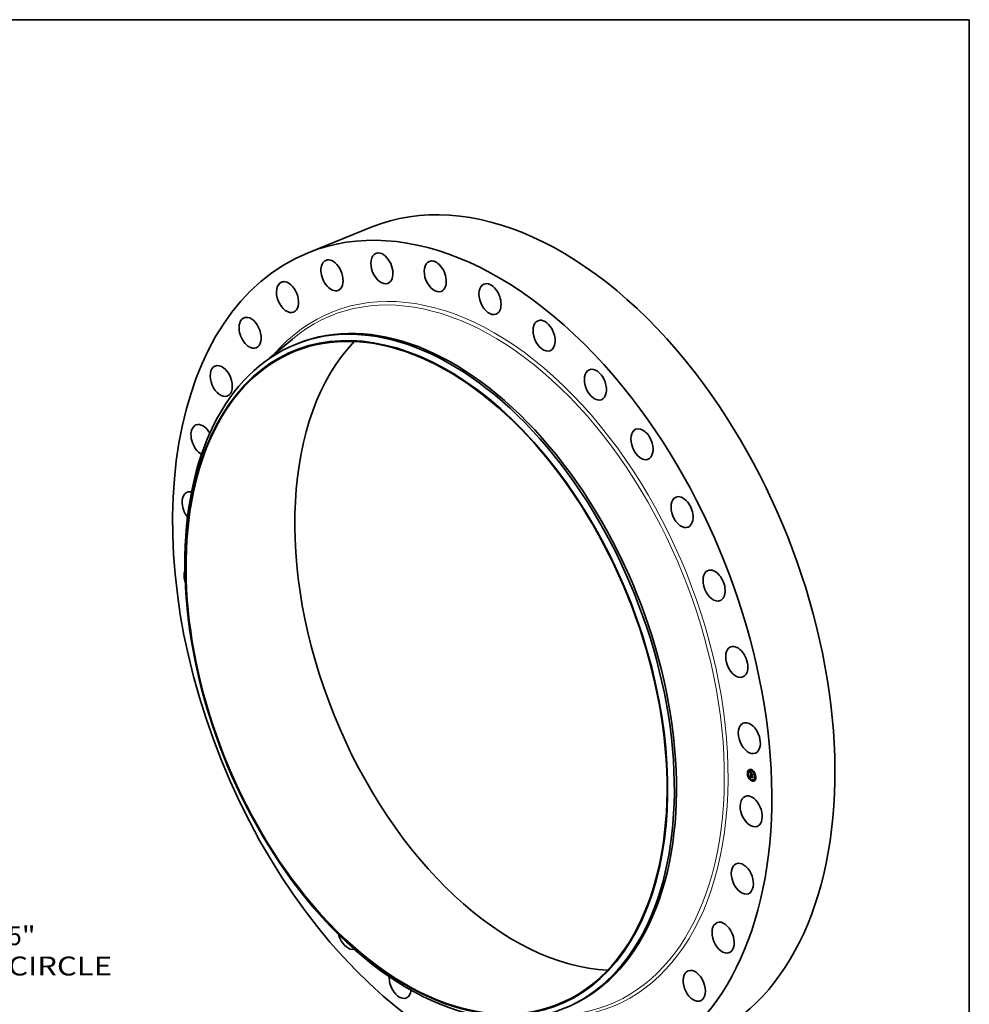
# Model space of a CAD drawing. Extents: x 0 to 10.8, y 0 to 8.2.
# Drawn here: x 5.8 to 10.8, y 3.1 to 8.2 of the extents above; entities that cross this region are included whole.
import ezdxf
from ezdxf.enums import TextEntityAlignment as Align

# ---------------------------------------------------------------- set-up
doc = ezdxf.new("R2010")
doc.units = 0
doc.header["$MEASUREMENT"] = 0
doc.layers.get('0').update_dxf_attribs({"lineweight": 13})
doc.layers.add('1', color=7, linetype='Continuous', lineweight=13)
doc.styles.get("Standard").update_dxf_attribs({"font": 'isocp.shx'})

# ---------------------------------------------------------------- blocks, each defined once
blk = doc.blocks.new('BLOCK10')
at = {"color": 7, "lineweight": 13, "ltscale": 0.03937}
for p, q in [((-18.899606, 23.313418), (18.899605, -23.313418)), ((20.860081, -25.731744), (24.317747, -29.996915)), ((24.317747, -29.996915), (26.96397, -29.996915))]:
    blk.add_line(p, q, dxfattribs=at)
for points in [[(-18.496552, 23.640166), (-20.860081, 25.731744), (-19.302658, 22.986674)], [(18.496552, -23.640166), (20.860081, -25.731744), (19.302658, -22.986674)]]:
    blk.add_lwpolyline(points, close=True, dxfattribs=at)
for start, end in [(126.910789, 168.52179), (191.478224, 311.150825)]:
    blk.add_arc((0, 0), 33.125, start, end, dxfattribs=at)
for points in [[(-18.496552, 23.640166), (-20.860081, 25.731744), (-18.496552, 23.640166), (-19.302658, 22.986674)], [(18.496552, -23.640166), (20.860081, -25.731744), (18.496552, -23.640166), (19.302658, -22.986674)]]:
    blk.add_solid(points, dxfattribs=at)
for s, p, p2 in [('%%c', (28.20925, -30.762959), (29.741338, -30.762959)), ('66.25', (31.297941, -30.762959), (36.279439, -30.762959)), ('"', (36.279439, -30.762959), (37.402971, -30.762959)), ('BOLT CIRCLE', (28.20925, -33.214299), (43.592121, -33.214299))]:
    blk.add_text(s, height=1.532088, dxfattribs=at).set_placement(p, p2, align=Align.FIT)

msp = doc.modelspace()

# ---------------------------------------------------------------- linework, layer by layer
at = {"color": 7, "lineweight": 35, "ltscale": 0.008851}
msp.add_line((7.311186, 7.038024), (7.639523, 7.170482), dxfattribs=at)
at = {"color": 7, "lineweight": 35, "ltscale": 0.003906}
msp.add_line((7.110094, 6.488702), (7.229848, 6.589041), dxfattribs=at)
at = {"color": 7, "lineweight": 35, "ltscale": 0.000299}
msp.add_line((7.245822, 6.561379), (7.256902, 6.565849), dxfattribs=at)
at = {"color": 7, "lineweight": 35, "ltscale": 1.9e-05}
for p, q in [((9.598057, 4.329956), (9.597353, 4.329672)), ((9.599513, 4.326345), (9.59881, 4.326061)), ((9.603323, 4.346101), (9.60262, 4.345818)), ((9.604278, 4.309042), (9.603574, 4.308758)), ((9.60478, 4.342491), (9.604076, 4.342207)), ((9.605734, 4.305431), (9.60503, 4.305147)), ((9.608926, 4.343479), (9.608223, 4.343196)), ((9.611619, 4.307072), (9.612323, 4.307356)), ((9.611938, 4.307162), (9.612642, 4.307446)), ((9.612252, 4.307242), (9.612955, 4.307526)), ((9.612282, 4.31302), (9.612985, 4.313304)), ((9.61229, 4.324854), (9.612994, 4.325138)), ((9.612559, 4.307313), (9.613263, 4.307597)), ((9.612755, 4.312684), (9.613459, 4.312968)), ((9.612765, 4.311919), (9.612755, 4.312684)), ((9.612861, 4.307374), (9.613564, 4.307658)), ((9.612886, 4.319149), (9.61359, 4.319432)), ((9.613001, 4.312721), (9.613704, 4.313005)), ((9.613028, 4.319197), (9.613732, 4.319481)), ((9.613156, 4.307426), (9.61386, 4.30771)), ((9.613184, 4.319234), (9.613887, 4.319518)), ((9.613446, 4.307468), (9.61415, 4.307752)), ((9.616191, 4.328772), (9.616895, 4.329056)), ((9.616241, 4.326838), (9.616945, 4.327122)), ((9.616249, 4.326518), (9.616953, 4.326802)), ((9.616269, 4.325736), (9.616973, 4.32602)), ((9.616991, 4.34802), (9.616288, 4.347736)), ((9.616335, 4.323174), (9.617039, 4.323458)), ((9.616379, 4.322782), (9.617083, 4.323066)), ((9.616445, 4.322408), (9.617149, 4.322692)), ((9.617141, 4.32284), (9.617844, 4.323124)), ((9.617591, 4.322653), (9.618295, 4.322937)), ((9.618448, 4.344409), (9.617744, 4.344126)), ((9.61785, 4.322546), (9.618554, 4.322829)), ((9.621906, 4.323396), (9.62261, 4.32368)), ((9.621954, 4.324466), (9.622658, 4.32475)), ((9.621972, 4.320834), (9.622676, 4.321118)), ((9.622539, 4.308762), (9.623242, 4.309045)), ((9.62255, 4.311279), (9.623254, 4.311563)), ((9.622552, 4.312292), (9.623256, 4.312576)), ((9.631055, 4.334588), (9.630351, 4.334305)), ((9.632511, 4.330978), (9.631808, 4.330694)), ((9.637275, 4.313674), (9.636572, 4.31339)), ((9.638732, 4.310063), (9.638028, 4.30978)), ((9.618341, 4.29561), (9.617637, 4.295326)), ((9.619797, 4.291999), (9.619094, 4.291715)), ((9.627862, 4.29654), (9.627159, 4.296256)), ((9.632009, 4.297529), (9.631306, 4.297245)), ((9.633466, 4.293918), (9.632762, 4.293634))]:
    msp.add_line(p, q, dxfattribs=at)
at = {"color": 7, "lineweight": 35, "ltscale": 7e-06}
for p, q in [((9.610756, 4.336935), (9.610913, 4.336717)), ((9.611586, 4.322751), (9.611711, 4.323015)), ((9.611586, 4.322751), (9.611832, 4.32285)), ((9.611782, 4.331678), (9.611755, 4.331403)), ((9.611757, 4.322504), (9.612017, 4.322609)), ((9.611761, 4.336572), (9.612004, 4.33667)), ((9.611926, 4.335399), (9.612119, 4.335179)), ((9.611954, 4.322246), (9.612224, 4.322355)), ((9.612062, 4.336147), (9.612316, 4.336249)), ((9.612084, 4.317189), (9.612087, 4.316916)), ((9.612174, 4.321976), (9.612452, 4.322088)), ((9.612196, 4.330739), (9.612454, 4.330843)), ((9.612199, 4.33024), (9.612449, 4.330341)), ((9.612209, 4.329885), (9.612453, 4.329983)), ((9.612214, 4.33119), (9.612474, 4.331295)), ((9.612236, 4.329196), (9.612477, 4.329294)), ((9.612252, 4.328863), (9.612497, 4.328962)), ((9.612254, 4.331594), (9.612513, 4.331698)), ((9.612292, 4.311169), (9.612325, 4.310874)), ((9.612316, 4.331949), (9.612579, 4.332056)), ((9.612325, 4.310874), (9.612367, 4.310593)), ((9.612364, 4.335749), (9.612626, 4.335855)), ((9.612367, 4.310593), (9.612419, 4.310327)), ((9.612398, 4.332258), (9.612502, 4.332518)), ((9.61245, 4.330609), (9.612449, 4.330345)), ((9.612449, 4.330345), (9.612451, 4.330064)), ((9.612451, 4.330064), (9.612458, 4.329765)), ((9.612478, 4.329278), (9.612494, 4.329)), ((9.612625, 4.332232), (9.612557, 4.331973)), ((9.612617, 4.317184), (9.612878, 4.31729)), ((9.612618, 4.316959), (9.612874, 4.317062)), ((9.612619, 4.317393), (9.612891, 4.317503)), ((9.612623, 4.316719), (9.612877, 4.316821)), ((9.612666, 4.335378), (9.612932, 4.335486)), ((9.612765, 4.311919), (9.613011, 4.312019)), ((9.612777, 4.311634), (9.612765, 4.311919)), ((9.612797, 4.311361), (9.612777, 4.311634)), ((9.612826, 4.311101), (9.612797, 4.311361)), ((9.612969, 4.335034), (9.613237, 4.335142)), ((9.613446, 4.307468), (9.613156, 4.307426)), ((9.613271, 4.334717), (9.61354, 4.334826)), ((9.613294, 4.334006), (9.613491, 4.333822)), ((9.61373, 4.307501), (9.613446, 4.307468)), ((9.613491, 4.333822), (9.613685, 4.33364)), ((9.613574, 4.334428), (9.613843, 4.334536)), ((9.613595, 4.30917), (9.613841, 4.30927)), ((9.614008, 4.307524), (9.61373, 4.307501)), ((9.613733, 4.309022), (9.613986, 4.309124)), ((9.61415, 4.307752), (9.61386, 4.30771)), ((9.613877, 4.334165), (9.614146, 4.334273)), ((9.613885, 4.308877), (9.614151, 4.308985)), ((9.614281, 4.307538), (9.614008, 4.307524)), ((9.61431, 4.307815), (9.614543, 4.307696)), ((9.617527, 4.320804), (9.617641, 4.320569)), ((9.617535, 4.328532), (9.617788, 4.328634)), ((9.617603, 4.322409), (9.617852, 4.32251)), ((9.617628, 4.32217), (9.617869, 4.322268)), ((9.617641, 4.320569), (9.61777, 4.320334)), ((9.61777, 4.320334), (9.617913, 4.320099)), ((9.623746, 4.325243), (9.623999, 4.325346)), ((9.624061, 4.312984), (9.624315, 4.313086))]:
    msp.add_line(p, q, dxfattribs=at)
at = {"color": 7, "lineweight": 35, "ltscale": 0.000333}
msp.add_line((9.611098, 4.323638), (9.610756, 4.336935), dxfattribs=at)
at = {"color": 7, "lineweight": 35, "ltscale": 6e-06}
for p, q in [((9.610913, 4.336717), (9.611064, 4.336511)), ((9.611064, 4.336511), (9.611208, 4.336316)), ((9.611158, 4.337503), (9.611315, 4.337666)), ((9.611158, 4.337503), (9.611368, 4.337588)), ((9.611208, 4.336316), (9.611345, 4.336134)), ((9.611459, 4.337024), (9.611688, 4.337116)), ((9.611818, 4.331928), (9.611782, 4.331678)), ((9.611861, 4.332152), (9.611818, 4.331928)), ((9.61209, 4.317443), (9.612084, 4.317189)), ((9.612087, 4.316916), (9.612094, 4.316685)), ((9.612105, 4.31768), (9.61209, 4.317443)), ((9.612094, 4.316685), (9.612105, 4.316452)), ((9.612128, 4.317899), (9.612105, 4.31768)), ((9.612105, 4.316452), (9.612118, 4.316218)), ((9.612118, 4.316218), (9.612135, 4.315983)), ((9.612135, 4.315983), (9.612155, 4.315747)), ((9.612221, 4.329537), (9.612462, 4.329634)), ((9.612253, 4.312279), (9.612252, 4.312039)), ((9.612252, 4.312039), (9.612256, 4.311801)), ((9.612258, 4.312523), (9.612253, 4.312279)), ((9.612268, 4.31277), (9.612258, 4.312523)), ((9.612282, 4.31302), (9.612268, 4.31277)), ((9.612419, 4.310327), (9.61248, 4.310075)), ((9.612455, 4.330856), (9.61245, 4.330609)), ((9.612463, 4.331086), (9.612455, 4.330856)), ((9.612458, 4.329765), (9.612465, 4.329533)), ((9.612465, 4.329533), (9.612478, 4.329278)), ((9.61248, 4.310075), (9.612551, 4.309837)), ((9.612502, 4.332518), (9.612627, 4.332731)), ((9.612551, 4.309837), (9.612631, 4.309614)), ((9.612618, 4.316959), (9.612617, 4.317184)), ((9.612623, 4.316719), (9.612618, 4.316959)), ((9.612716, 4.332473), (9.612625, 4.332232)), ((9.612627, 4.332731), (9.612774, 4.332897)), ((9.612631, 4.309614), (9.612721, 4.309404)), ((9.61266, 4.318073), (9.612701, 4.318319)), ((9.61283, 4.332695), (9.612716, 4.332473)), ((9.612771, 4.334508), (9.612934, 4.334349)), ((9.612777, 4.311634), (9.613018, 4.311731)), ((9.612797, 4.311361), (9.613033, 4.311456)), ((9.612826, 4.311101), (9.613056, 4.311194)), ((9.612863, 4.310854), (9.612826, 4.311101)), ((9.612969, 4.332899), (9.61283, 4.332695)), ((9.612863, 4.310854), (9.613088, 4.310945)), ((9.612908, 4.31062), (9.612863, 4.310854)), ((9.612881, 4.317374), (9.612873, 4.317126)), ((9.612873, 4.317126), (9.612875, 4.316867)), ((9.612899, 4.317611), (9.612881, 4.317374)), ((9.612926, 4.317838), (9.612899, 4.317611)), ((9.612908, 4.31062), (9.613129, 4.310709)), ((9.612962, 4.310398), (9.612908, 4.31062)), ((9.612934, 4.334349), (9.613109, 4.334181)), ((9.612962, 4.310398), (9.613179, 4.310486)), ((9.613131, 4.333085), (9.612969, 4.332899)), ((9.613209, 4.333504), (9.612999, 4.333425)), ((9.613015, 4.311816), (9.613025, 4.311558)), ((9.613024, 4.31019), (9.613239, 4.310277)), ((9.613025, 4.311558), (9.613043, 4.311312)), ((9.613043, 4.311312), (9.613068, 4.311078)), ((9.613062, 4.318883), (9.613273, 4.318968)), ((9.613068, 4.311078), (9.613101, 4.310857)), ((9.613094, 4.309994), (9.613314, 4.310083)), ((9.613109, 4.334181), (9.613294, 4.334006)), ((9.613173, 4.309812), (9.61339, 4.309899)), ((9.613195, 4.308679), (9.613347, 4.308517)), ((9.613438, 4.333576), (9.613209, 4.333504)), ((9.613347, 4.308517), (9.613513, 4.308362)), ((9.613358, 4.30948), (9.613587, 4.309572)), ((9.613385, 4.319999), (9.61355, 4.31985)), ((9.613438, 4.333576), (9.613659, 4.333665)), ((9.613685, 4.33364), (9.613438, 4.333576)), ((9.61347, 4.309323), (9.613705, 4.309418)), ((9.613513, 4.308362), (9.613692, 4.308214)), ((9.61355, 4.31985), (9.613721, 4.3197)), ((9.613692, 4.308214), (9.613884, 4.308073)), ((9.613721, 4.3197), (9.613898, 4.319548)), ((9.613884, 4.308073), (9.61409, 4.30794)), ((9.613898, 4.319548), (9.614081, 4.319396)), ((9.614228, 4.308601), (9.614049, 4.308737)), ((9.61409, 4.30794), (9.61431, 4.307815)), ((9.614381, 4.307779), (9.61415, 4.307752)), ((9.614308, 4.334142), (9.614181, 4.333929)), ((9.614419, 4.308469), (9.614228, 4.308601)), ((9.614624, 4.308342), (9.614419, 4.308469)), ((9.614624, 4.308342), (9.614837, 4.308427)), ((9.614843, 4.308218), (9.614624, 4.308342)), ((9.617131, 4.322464), (9.617145, 4.322225)), ((9.617145, 4.322225), (9.617172, 4.321988)), ((9.617172, 4.321988), (9.617215, 4.32175)), ((9.617215, 4.32175), (9.617271, 4.321513)), ((9.617271, 4.321513), (9.617342, 4.321277)), ((9.617342, 4.321277), (9.617427, 4.32104)), ((9.617427, 4.32104), (9.617527, 4.320804)), ((9.617521, 4.320301), (9.61774, 4.320389)), ((9.617603, 4.322409), (9.617591, 4.322653)), ((9.617628, 4.32217), (9.617603, 4.322409)), ((9.617664, 4.321936), (9.617628, 4.32217)), ((9.617664, 4.321936), (9.617902, 4.322032)), ((9.617713, 4.321706), (9.617664, 4.321936)), ((9.617713, 4.321706), (9.617949, 4.321801)), ((9.617773, 4.321481), (9.617713, 4.321706)), ((9.617773, 4.321481), (9.618009, 4.321576)), ((9.617845, 4.321261), (9.617773, 4.321481)), ((9.617845, 4.321261), (9.618082, 4.321356)), ((9.61793, 4.321045), (9.617845, 4.321261)), ((9.61793, 4.321045), (9.618168, 4.321141)), ((9.618026, 4.320834), (9.61793, 4.321045)), ((9.618026, 4.320834), (9.618265, 4.32093)), ((9.618135, 4.320627), (9.618026, 4.320834)), ((9.618135, 4.320627), (9.618373, 4.320723)), ((9.618256, 4.320425), (9.618135, 4.320627)), ((9.618451, 4.320585), (9.618256, 4.320425)), ((9.618341, 4.32078), (9.618451, 4.320585))]:
    msp.add_line(p, q, dxfattribs=at)
at = {"color": 7, "lineweight": 35, "ltscale": 4.3e-05}
msp.add_line((9.61229, 4.324854), (9.611098, 4.323638), dxfattribs=at)
at = {"color": 7, "lineweight": 35, "ltscale": 0.000385}
msp.add_line((9.611619, 4.307072), (9.611128, 4.322459), dxfattribs=at)
at = {"color": 7, "lineweight": 35, "ltscale": 5e-06}
for p, q in [((9.611128, 4.322459), (9.611267, 4.322306)), ((9.611345, 4.336134), (9.611475, 4.335963)), ((9.611475, 4.335963), (9.611598, 4.335804)), ((9.611598, 4.335804), (9.611715, 4.335657)), ((9.611913, 4.33235), (9.611861, 4.332152)), ((9.611973, 4.332523), (9.611913, 4.33235)), ((9.612161, 4.3181), (9.612128, 4.317899)), ((9.612202, 4.318283), (9.612161, 4.3181)), ((9.612346, 4.334935), (9.612477, 4.334801)), ((9.612474, 4.331298), (9.612463, 4.331086)), ((9.61249, 4.331493), (9.612474, 4.331298)), ((9.612477, 4.334801), (9.612618, 4.334658)), ((9.612633, 4.333245), (9.612478, 4.333144)), ((9.612525, 4.320865), (9.612654, 4.320724)), ((9.612617, 4.317184), (9.612619, 4.317393)), ((9.612618, 4.334658), (9.612771, 4.334508)), ((9.612619, 4.317393), (9.612624, 4.317587)), ((9.612807, 4.333339), (9.612633, 4.333245)), ((9.612654, 4.320724), (9.612788, 4.320581)), ((9.612701, 4.318319), (9.612756, 4.318506)), ((9.612721, 4.309404), (9.612821, 4.30921)), ((9.612774, 4.332897), (9.612942, 4.333015)), ((9.612788, 4.320581), (9.612928, 4.320438)), ((9.612999, 4.333425), (9.612807, 4.333339)), ((9.612821, 4.30921), (9.612932, 4.309025)), ((9.612875, 4.316867), (9.612882, 4.316687)), ((9.612882, 4.316687), (9.612895, 4.3165)), ((9.612895, 4.3165), (9.612912, 4.316307)), ((9.612963, 4.318054), (9.612926, 4.317838)), ((9.612928, 4.320438), (9.613074, 4.320293)), ((9.612932, 4.309025), (9.613057, 4.308848)), ((9.612942, 4.333015), (9.613131, 4.333085)), ((9.613024, 4.31019), (9.612962, 4.310398)), ((9.61301, 4.318259), (9.612963, 4.318054)), ((9.613067, 4.318454), (9.61301, 4.318259)), ((9.613094, 4.309994), (9.613024, 4.31019)), ((9.613057, 4.308848), (9.613195, 4.308679)), ((9.613133, 4.318638), (9.613067, 4.318454)), ((9.613074, 4.320293), (9.613227, 4.320146)), ((9.613173, 4.309812), (9.613094, 4.309994)), ((9.613101, 4.310857), (9.613141, 4.310647)), ((9.613209, 4.318811), (9.613133, 4.318638)), ((9.613141, 4.310647), (9.613188, 4.310449)), ((9.613188, 4.310449), (9.613243, 4.310263)), ((9.613295, 4.318974), (9.613209, 4.318811)), ((9.613227, 4.320146), (9.613385, 4.319999)), ((9.613536, 4.319272), (9.613353, 4.319259)), ((9.61347, 4.309323), (9.613358, 4.30948)), ((9.613595, 4.30917), (9.61347, 4.309323)), ((9.613732, 4.319274), (9.613536, 4.319272)), ((9.613733, 4.309022), (9.613595, 4.30917)), ((9.613942, 4.319263), (9.613732, 4.319274)), ((9.613885, 4.308877), (9.613733, 4.309022)), ((9.614049, 4.308737), (9.613885, 4.308877)), ((9.614081, 4.319396), (9.613942, 4.319263)), ((9.613998, 4.309112), (9.614142, 4.308991)), ((9.614142, 4.308991), (9.614298, 4.308875)), ((9.614298, 4.308875), (9.614465, 4.308763)), ((9.614465, 4.308763), (9.614644, 4.308655)), ((9.614644, 4.308655), (9.614834, 4.308551)), ((9.617133, 4.322654), (9.617131, 4.322464)), ((9.617141, 4.32284), (9.617133, 4.322654)), ((9.61785, 4.322546), (9.617861, 4.322348)), ((9.617861, 4.322348), (9.617882, 4.322151)), ((9.617882, 4.322151), (9.617915, 4.321955)), ((9.617915, 4.321955), (9.617958, 4.321758)), ((9.617958, 4.321758), (9.618013, 4.321562)), ((9.618013, 4.321562), (9.618078, 4.321366)), ((9.618078, 4.321366), (9.618155, 4.321171)), ((9.618155, 4.321171), (9.618242, 4.320975)), ((9.618242, 4.320975), (9.618341, 4.32078)), ((9.618305, 4.322729), (9.618295, 4.322937))]:
    msp.add_line(p, q, dxfattribs=at)
at = {"color": 7, "lineweight": 35, "ltscale": 1.4e-05}
for p, q in [((9.611459, 4.337024), (9.611158, 4.337503)), ((9.611761, 4.336572), (9.611459, 4.337024)), ((9.611642, 4.337181), (9.611962, 4.336726))]:
    msp.add_line(p, q, dxfattribs=at)
at = {"color": 7, "lineweight": 35, "ltscale": 4.8e-05}
for p, q in [((9.611267, 4.322306), (9.612525, 4.320865)), ((9.616241, 4.326838), (9.616191, 4.328772)), ((9.616945, 4.327122), (9.616895, 4.329056))]:
    msp.add_line(p, q, dxfattribs=at)
at = {"color": 7, "lineweight": 35, "ltscale": 1.5e-05}
for p, q in [((9.611315, 4.337666), (9.611642, 4.337181)), ((9.612755, 4.312684), (9.612282, 4.31302)), ((9.613459, 4.312968), (9.612985, 4.313304)), ((9.616643, 4.321714), (9.617182, 4.321932))]:
    msp.add_line(p, q, dxfattribs=at)
at = {"color": 7, "lineweight": 35, "ltscale": 0.00029}
msp.add_line((9.611791, 4.324344), (9.611492, 4.335941), dxfattribs=at)
at = {"color": 7, "lineweight": 35, "ltscale": 8e-06}
for p, q in [((9.611757, 4.322504), (9.611586, 4.322751)), ((9.611938, 4.307162), (9.611619, 4.307072)), ((9.611711, 4.323015), (9.611896, 4.322763)), ((9.611715, 4.335657), (9.611926, 4.335399)), ((9.611737, 4.331101), (9.611726, 4.330774)), ((9.611755, 4.331403), (9.611737, 4.331101)), ((9.611954, 4.322246), (9.611757, 4.322504)), ((9.611896, 4.322763), (9.612103, 4.3225)), ((9.612252, 4.307242), (9.611938, 4.307162)), ((9.612119, 4.335179), (9.612346, 4.334935)), ((9.612252, 4.328863), (9.612236, 4.329196)), ((9.612271, 4.328537), (9.612252, 4.328863)), ((9.612559, 4.307313), (9.612252, 4.307242)), ((9.612256, 4.311801), (9.61227, 4.311478)), ((9.61227, 4.311478), (9.612292, 4.311169)), ((9.612316, 4.331949), (9.612398, 4.332258)), ((9.612642, 4.307446), (9.612323, 4.307356)), ((9.612398, 4.332258), (9.612677, 4.33237)), ((9.612418, 4.321695), (9.612703, 4.32181)), ((9.612494, 4.329), (9.612515, 4.328699)), ((9.612502, 4.332518), (9.612802, 4.332639)), ((9.612557, 4.331973), (9.612509, 4.33167)), ((9.612515, 4.328699), (9.612541, 4.328374)), ((9.612861, 4.307374), (9.612559, 4.307313)), ((9.612624, 4.317587), (9.61291, 4.317702)), ((9.612627, 4.332731), (9.612941, 4.332858)), ((9.612633, 4.317765), (9.61266, 4.318073)), ((9.612633, 4.317765), (9.612934, 4.317887)), ((9.612955, 4.307526), (9.612642, 4.307446)), ((9.612687, 4.321403), (9.612976, 4.32152)), ((9.612774, 4.332897), (9.613072, 4.333017)), ((9.613156, 4.307426), (9.612861, 4.307374)), ((9.613263, 4.307597), (9.612955, 4.307526)), ((9.61298, 4.3211), (9.613271, 4.321217)), ((9.613564, 4.307658), (9.613263, 4.307597)), ((9.613297, 4.320785), (9.613589, 4.320903)), ((9.613374, 4.309928), (9.613537, 4.309637)), ((9.61386, 4.30771), (9.613564, 4.307658)), ((9.613638, 4.320459), (9.61393, 4.320576)), ((9.614004, 4.320122), (9.614293, 4.320238)), ((9.614049, 4.308737), (9.614333, 4.308851)), ((9.614228, 4.308601), (9.614531, 4.308723)), ((9.614543, 4.307696), (9.614281, 4.307538)), ((9.614558, 4.319996), (9.614481, 4.319699)), ((9.614695, 4.332017), (9.61483, 4.332291)), ((9.614834, 4.308551), (9.614843, 4.308218)), ((9.616928, 4.321094), (9.616775, 4.321395)), ((9.617104, 4.320811), (9.616928, 4.321094)), ((9.617137, 4.322758), (9.617083, 4.323066)), ((9.617301, 4.320547), (9.617104, 4.320811)), ((9.617301, 4.320547), (9.617595, 4.320665)), ((9.617521, 4.320301), (9.617301, 4.320547)), ((9.617762, 4.320073), (9.617521, 4.320301)), ((9.618971, 4.330571), (9.618836, 4.330298)), ((9.624177, 4.318436), (9.623927, 4.318223)), ((9.624471, 4.307035), (9.624219, 4.306847))]:
    msp.add_line(p, q, dxfattribs=at)
at = {"color": 7, "lineweight": 35, "ltscale": 9e-06}
for p, q in [((9.611726, 4.330774), (9.611724, 4.330421)), ((9.611724, 4.330421), (9.61173, 4.330042)), ((9.612174, 4.321976), (9.611954, 4.322246)), ((9.612103, 4.3225), (9.612332, 4.322225)), ((9.612418, 4.321695), (9.612174, 4.321976)), ((9.612209, 4.329885), (9.612199, 4.33024)), ((9.612221, 4.329537), (9.612209, 4.329885)), ((9.612236, 4.329196), (9.612221, 4.329537)), ((9.612254, 4.331594), (9.612316, 4.331949)), ((9.61229, 4.328162), (9.612271, 4.328537)), ((9.61266, 4.318073), (9.612999, 4.31821)), ((9.612936, 4.318786), (9.613266, 4.318919)), ((9.613358, 4.30948), (9.613173, 4.309812)), ((9.613243, 4.310263), (9.613374, 4.309928)), ((9.613537, 4.309637), (9.613745, 4.309366)), ((9.613732, 4.319274), (9.614066, 4.319408)), ((9.613745, 4.309366), (9.613998, 4.309112)), ((9.613758, 4.334612), (9.614036, 4.334362)), ((9.614036, 4.334362), (9.614308, 4.334142)), ((9.614419, 4.308469), (9.614744, 4.3086)), ((9.616445, 4.322408), (9.616379, 4.322782)), ((9.616533, 4.322052), (9.616445, 4.322408)), ((9.616643, 4.321714), (9.616533, 4.322052)), ((9.616775, 4.321395), (9.616643, 4.321714)), ((9.617535, 4.328532), (9.617784, 4.328796)), ((9.6226, 4.324457), (9.622271, 4.324594)), ((9.623121, 4.312252), (9.622792, 4.312388))]:
    msp.add_line(p, q, dxfattribs=at)
at = {"color": 7, "lineweight": 35, "ltscale": 1.8e-05}
for p, q in [((9.61173, 4.330042), (9.611758, 4.329308)), ((9.61373, 4.307501), (9.614397, 4.30777))]:
    msp.add_line(p, q, dxfattribs=at)
at = {"color": 7, "lineweight": 35, "ltscale": 3.1e-05}
for p, q in [((9.611758, 4.329308), (9.61178, 4.328069)), ((9.623226, 4.320015), (9.622676, 4.321118))]:
    msp.add_line(p, q, dxfattribs=at)
at = {"color": 7, "lineweight": 35, "ltscale": 1.3e-05}
for p, q in [((9.612062, 4.336147), (9.611761, 4.336572)), ((9.611962, 4.336726), (9.612277, 4.3363)), ((9.612277, 4.3363), (9.612585, 4.335904)), ((9.61265, 4.316023), (9.613129, 4.316216)), ((9.613536, 4.319272), (9.614003, 4.319461)), ((9.614008, 4.307524), (9.614495, 4.307721)), ((9.614173, 4.320347), (9.614558, 4.319996)), ((9.616775, 4.321395), (9.617253, 4.321588))]:
    msp.add_line(p, q, dxfattribs=at)
at = {"color": 7, "lineweight": 35, "ltscale": 1.2e-05}
for p, q in [((9.61178, 4.328069), (9.611783, 4.327599)), ((9.612364, 4.335749), (9.612062, 4.336147)), ((9.612199, 4.33024), (9.612196, 4.330739)), ((9.612666, 4.335378), (9.612364, 4.335749)), ((9.612585, 4.335904), (9.612887, 4.335537)), ((9.613209, 4.333504), (9.613644, 4.333679)), ((9.613638, 4.320459), (9.613297, 4.320785)), ((9.61347, 4.321017), (9.613811, 4.320688)), ((9.614004, 4.320122), (9.613638, 4.320459)), ((9.613811, 4.320688), (9.614173, 4.320347)), ((9.617591, 4.322653), (9.617141, 4.32284)), ((9.618295, 4.322937), (9.617844, 4.323124)), ((9.623254, 4.311563), (9.623568, 4.3119))]:
    msp.add_line(p, q, dxfattribs=at)
at = {"color": 7, "lineweight": 35, "ltscale": 0.000121}
for p, q in [((9.611783, 4.327599), (9.616269, 4.325736)), ((9.622078, 4.324098), (9.617601, 4.325957))]:
    msp.add_line(p, q, dxfattribs=at)
at = {"color": 7, "lineweight": 35, "ltscale": 0.000357}
msp.add_line((9.612323, 4.307356), (9.611868, 4.321619), dxfattribs=at)
at = {"color": 7, "lineweight": 35, "ltscale": 4e-06}
for p, q in [((9.612041, 4.332669), (9.611973, 4.332523)), ((9.612123, 4.332799), (9.612041, 4.332669)), ((9.612223, 4.332921), (9.612123, 4.332799)), ((9.612252, 4.318448), (9.612202, 4.318283)), ((9.612341, 4.333036), (9.612223, 4.332921)), ((9.61231, 4.318595), (9.612252, 4.318448)), ((9.612378, 4.318724), (9.61231, 4.318595)), ((9.612478, 4.333144), (9.612341, 4.333036)), ((9.612509, 4.33167), (9.61249, 4.331493)), ((9.612624, 4.317587), (9.612633, 4.317765)), ((9.612756, 4.318506), (9.612834, 4.31866)), ((9.612886, 4.319149), (9.612758, 4.319088)), ((9.612834, 4.31866), (9.612936, 4.318786)), ((9.613028, 4.319197), (9.612886, 4.319149)), ((9.612936, 4.318786), (9.613062, 4.318883)), ((9.613184, 4.319234), (9.613028, 4.319197)), ((9.613062, 4.318883), (9.613211, 4.318951)), ((9.613353, 4.319259), (9.613184, 4.319234)), ((9.613732, 4.319481), (9.61359, 4.319432)), ((9.613887, 4.319518), (9.613732, 4.319481)), ((9.617762, 4.320073), (9.617896, 4.320127)), ((9.617913, 4.320099), (9.617762, 4.320073))]:
    msp.add_line(p, q, dxfattribs=at)
at = {"color": 7, "lineweight": 35, "ltscale": 0.000283}
msp.add_line((9.612155, 4.315747), (9.62255, 4.311279), dxfattribs=at)
at = {"color": 7, "lineweight": 35, "ltscale": 1.1e-05}
for p, q in [((9.612196, 4.330739), (9.612214, 4.33119)), ((9.612969, 4.335034), (9.612666, 4.335378)), ((9.61298, 4.3211), (9.612687, 4.321403)), ((9.612856, 4.321643), (9.613152, 4.321336)), ((9.612887, 4.335537), (9.613184, 4.335199)), ((9.613271, 4.334717), (9.612969, 4.335034)), ((9.613297, 4.320785), (9.61298, 4.3211)), ((9.613152, 4.321336), (9.61347, 4.321017)), ((9.613184, 4.335199), (9.613474, 4.334891)), ((9.614695, 4.332017), (9.615097, 4.33218)), ((9.616953, 4.326802), (9.616558, 4.326966)), ((9.616928, 4.321094), (9.617347, 4.321263))]:
    msp.add_line(p, q, dxfattribs=at)
at = {"color": 7, "lineweight": 35, "ltscale": 1e-05}
for p, q in [((9.612214, 4.33119), (9.612254, 4.331594)), ((9.61229, 4.328162), (9.612677, 4.328318)), ((9.612332, 4.322225), (9.612583, 4.32194)), ((9.612687, 4.321403), (9.612418, 4.321695)), ((9.612583, 4.32194), (9.612856, 4.321643)), ((9.612701, 4.318319), (9.613072, 4.318469)), ((9.612756, 4.318506), (9.613144, 4.318662)), ((9.612834, 4.31866), (9.613209, 4.318812)), ((9.613574, 4.334428), (9.613271, 4.334717)), ((9.613474, 4.334891), (9.613758, 4.334612)), ((9.613877, 4.334165), (9.613574, 4.334428)), ((9.614181, 4.333929), (9.613877, 4.334165)), ((9.616379, 4.322782), (9.616335, 4.323174)), ((9.617083, 4.323066), (9.617039, 4.323458)), ((9.617104, 4.320811), (9.617463, 4.320956)), ((9.617601, 4.325957), (9.617988, 4.326113))]:
    msp.add_line(p, q, dxfattribs=at)
at = {"color": 7, "lineweight": 35, "ltscale": 0.000107}
msp.add_line((9.616249, 4.326518), (9.61229, 4.328162), dxfattribs=at)
at = {"color": 7, "lineweight": 35, "ltscale": 0.00011}
for p, q in [((9.616335, 4.323174), (9.61229, 4.324854)), ((9.617039, 4.323458), (9.612994, 4.325138))]:
    msp.add_line(p, q, dxfattribs=at)
at = {"color": 7, "lineweight": 35, "ltscale": 3e-06}
for p, q in [((9.612454, 4.318835), (9.612378, 4.318724)), ((9.612542, 4.318931), (9.612454, 4.318835)), ((9.612643, 4.319016), (9.612542, 4.318931)), ((9.612758, 4.319088), (9.612643, 4.319016))]:
    msp.add_line(p, q, dxfattribs=at)
at = {"color": 7, "lineweight": 35, "ltscale": 0.0001}
msp.add_line((9.612541, 4.328374), (9.616241, 4.326838), dxfattribs=at)
at = {"color": 7, "lineweight": 35, "ltscale": 1.7e-05}
for p, q in [((9.61265, 4.316023), (9.612623, 4.316719)), ((9.612999, 4.333425), (9.613639, 4.333683)), ((9.62261, 4.32368), (9.623119, 4.324155))]:
    msp.add_line(p, q, dxfattribs=at)
at = {"color": 7, "lineweight": 35, "ltscale": 0.00027}
msp.add_line((9.622639, 4.311876), (9.61265, 4.316023), dxfattribs=at)
at = {"color": 7, "lineweight": 35, "ltscale": 0.000261}
msp.add_line((9.612912, 4.316307), (9.622552, 4.312292), dxfattribs=at)
at = {"color": 7, "lineweight": 35, "ltscale": 0.000258}
for p, q in [((9.622539, 4.308762), (9.613001, 4.312721)), ((9.623242, 4.309045), (9.613704, 4.313005))]:
    msp.add_line(p, q, dxfattribs=at)
at = {"color": 7, "lineweight": 35, "ltscale": 2.3e-05}
for p, q in [((9.613001, 4.312721), (9.613015, 4.311816)), ((9.623662, 4.308234), (9.623242, 4.309045))]:
    msp.add_line(p, q, dxfattribs=at)
at = {"color": 7, "lineweight": 35, "ltscale": 2e-06}
for p, q in [((9.613211, 4.318951), (9.613295, 4.318974)), ((9.61346, 4.312906), (9.613459, 4.312968))]:
    msp.add_line(p, q, dxfattribs=at)
at = {"color": 7, "lineweight": 35, "ltscale": 1.6e-05}
for p, q in [((9.613353, 4.319259), (9.613954, 4.319502)), ((9.614481, 4.319699), (9.614004, 4.320122)), ((9.616533, 4.322052), (9.617141, 4.322297))]:
    msp.add_line(p, q, dxfattribs=at)
at = {"color": 7, "lineweight": 35, "ltscale": 1e-06}
msp.add_line((9.613927, 4.319524), (9.613887, 4.319518), dxfattribs=at)
at = {"color": 7, "lineweight": 35, "ltscale": 8e-05}
msp.add_line((9.616191, 4.328772), (9.614518, 4.331495), dxfattribs=at)
at = {"color": 7, "lineweight": 35, "ltscale": 0.000109}
msp.add_line((9.614518, 4.331495), (9.618535, 4.329827), dxfattribs=at)
at = {"color": 7, "lineweight": 35, "ltscale": 0.000112}
for p, q in [((9.618836, 4.330298), (9.614695, 4.332017)), ((9.61483, 4.332291), (9.618971, 4.330571)), ((9.621972, 4.320834), (9.61785, 4.322546)), ((9.622676, 4.321118), (9.618554, 4.322829))]:
    msp.add_line(p, q, dxfattribs=at)
at = {"color": 7, "lineweight": 35, "ltscale": 5.7e-05}
msp.add_line((9.616895, 4.329056), (9.615697, 4.331005), dxfattribs=at)
at = {"color": 7, "lineweight": 35, "ltscale": 2e-05}
for p, q in [((9.616269, 4.325736), (9.616249, 4.326518)), ((9.616973, 4.32602), (9.616953, 4.326802))]:
    msp.add_line(p, q, dxfattribs=at)
at = {"color": 7, "lineweight": 35, "ltscale": 5.4e-05}
for p, q in [((9.618535, 4.329827), (9.616999, 4.328336)), ((9.622552, 4.312292), (9.624302, 4.313581))]:
    msp.add_line(p, q, dxfattribs=at)
at = {"color": 7, "lineweight": 35, "ltscale": 7.3e-05}
for p, q in [((9.616999, 4.328336), (9.617075, 4.325402)), ((9.623272, 4.318229), (9.621972, 4.320834))]:
    msp.add_line(p, q, dxfattribs=at)
at = {"color": 7, "lineweight": 35, "ltscale": 0.000131}
msp.add_line((9.617075, 4.325402), (9.621906, 4.323396), dxfattribs=at)
at = {"color": 7, "lineweight": 35, "ltscale": 6.4e-05}
for p, q in [((9.617601, 4.325957), (9.617535, 4.328532)), ((9.623707, 4.306503), (9.622539, 4.308762))]:
    msp.add_line(p, q, dxfattribs=at)
at = {"color": 7, "lineweight": 35, "ltscale": 6.6e-05}
msp.add_line((9.617784, 4.328796), (9.617852, 4.326169), dxfattribs=at)
at = {"color": 7, "lineweight": 35, "ltscale": 0.000111}
msp.add_line((9.617852, 4.326169), (9.621954, 4.324466), dxfattribs=at)
at = {"color": 7, "lineweight": 35, "ltscale": 4.1e-05}
msp.add_line((9.621906, 4.323396), (9.62311, 4.324519), dxfattribs=at)
at = {"color": 7, "lineweight": 35, "ltscale": 6.2e-05}
msp.add_line((9.621954, 4.324466), (9.623986, 4.325853), dxfattribs=at)
at = {"color": 7, "lineweight": 35, "ltscale": 5.1e-05}
msp.add_line((9.623746, 4.325243), (9.622078, 4.324098), dxfattribs=at)
at = {"color": 7, "lineweight": 35, "ltscale": 3.7e-05}
msp.add_line((9.62255, 4.311279), (9.623556, 4.312357), dxfattribs=at)
at = {"color": 7, "lineweight": 35, "ltscale": 4.5e-05}
msp.add_line((9.624061, 4.312984), (9.622639, 4.311876), dxfattribs=at)
at = {"color": 7, "lineweight": 35, "ltscale": 4e-05}
msp.add_line((9.622658, 4.32475), (9.623991, 4.32566), dxfattribs=at)
at = {"color": 7, "lineweight": 35, "ltscale": 0.000157}
msp.add_line((9.62311, 4.324519), (9.623272, 4.318229), dxfattribs=at)
at = {"color": 7, "lineweight": 35, "ltscale": 3.3e-05}
msp.add_line((9.623256, 4.312576), (9.624308, 4.313351), dxfattribs=at)
at = {"color": 7, "lineweight": 35, "ltscale": 0.000146}
msp.add_line((9.623556, 4.312357), (9.623707, 4.306503), dxfattribs=at)
at = {"color": 7, "lineweight": 35, "ltscale": 0.000176}
msp.add_line((9.623927, 4.318223), (9.623746, 4.325243), dxfattribs=at)
at = {"color": 7, "lineweight": 35, "ltscale": 0.000185}
msp.add_line((9.623986, 4.325853), (9.624177, 4.318436), dxfattribs=at)
at = {"color": 7, "lineweight": 35, "ltscale": 0.000153}
msp.add_line((9.624219, 4.306847), (9.624061, 4.312984), dxfattribs=at)
at = {"color": 7, "lineweight": 35, "ltscale": 0.000164}
msp.add_line((9.624302, 4.313581), (9.624471, 4.307035), dxfattribs=at)
at = {"color": 7, "lineweight": 35, "ltscale": 0.03937}
for centre, major_axis, start_param, end_param in [((8.492786, 5.055506), (0.853228, -2.11499), 1.99842421, 3.14161853), ((8.164448, 4.923048), (0.853228, -2.11499), 1.99842421, 3.14161853), ((8.164448, 4.923048), (0.853228, -2.11499), 3.14161853, 6.28321118), ((7.694735, 6.956629), (0.031485, -0.078046), 3.14158223, 6.28317488), ((7.694735, 6.956629), (0.031485, -0.078046), 2.39112329, 3.14158223), ((7.694735, 6.956629), (0.031485, -0.078046), 6.28317488, 8.6743086), ((7.435287, 6.920205), (0.031485, -0.078046), 3.14161285, 6.28320551), ((7.435287, 6.920205), (0.031485, -0.078046), 2.58747283, 3.14161285), ((7.435287, 6.920205), (0.031485, -0.078046), 0.0000202, 2.58747283), ((7.972234, 6.914903), (0.031485, -0.078046), 3.14158223, 6.28317488), ((7.972234, 6.914903), (0.031485, -0.078046), 2.19477375, 3.14158223), ((7.972234, 6.914903), (0.031485, -0.078046), 6.28317488, 8.47795906), ((7.203861, 6.807032), (0.031485, -0.078046), 3.14158223, 6.28317488), ((7.203861, 6.807032), (0.031485, -0.078046), 2.78382237, 3.14158223), ((7.203861, 6.807032), (0.031485, -0.078046), 6.28317488, 9.06700768), ((8.25712, 6.796631), (0.031485, -0.078046), 3.14161853, 6.28321118), ((8.25712, 6.796631), (0.031485, -0.078046), 1.99842421, 3.14161853), ((8.25712, 6.796631), (0.031485, -0.078046), 0.00002587, 1.99842421), ((7.927107, 4.8273), (0.686488, -1.701673), 5.14001686, 11.42320217), ((7.942853, 4.833652), (0.697003, -1.727738), 0.00002587, 3.14161853), ((7.953933, 4.838122), (0.697003, -1.727738), 0.00002587, 3.14161853), ((7.009349, 6.621459), (0.031485, -0.078046), 3.1416329, 6.28322556), ((7.009349, 6.621459), (0.031485, -0.078046), 2.98017191, 3.1416329), ((7.009349, 6.621459), (0.031485, -0.078046), 0.00004025, 2.98017191), ((7.927107, 4.8273), (0.684986, -1.69795), 0.00002587, 3.14161853), ((8.538444, 6.606359), (0.031485, -0.078046), 3.14155199, 6.28314464), ((8.538444, 6.606359), (0.031485, -0.078046), 1.80207467, 3.14155199), ((8.538444, 6.606359), (0.031485, -0.078046), 6.28314464, 8.08525998), ((7.942853, 4.833652), (0.697003, -1.727738), 3.14161853, 5.14001686), ((8.492786, 5.055506), (0.684986, -1.69795), 3.41516215, 6.00961581), ((7.927107, 4.8273), (0.684986, -1.69795), 3.14161853, 5.14001686), ((6.859227, 6.370616), (0.031485, -0.078046), 6.28317488, 9.42476753), ((6.859227, 6.370616), (0.031485, -0.078046), 3.17652145, 6.28317488), ((6.859227, 6.370616), (0.031485, -0.078046), 3.14158223, 3.17652145), ((8.805395, 6.351397), (0.031485, -0.078046), 3.14163279, 6.28322544), ((8.805395, 6.351397), (0.031485, -0.078046), 1.60572513, 3.14163279), ((8.492786, 5.055506), (0.853228, -2.11499), 0.00002587, 1.99842421), ((8.805395, 6.351397), (0.031485, -0.078046), 0.00004013, 1.60572513), ((8.164448, 4.923048), (0.853228, -2.11499), 0.00002587, 1.99842421), ((6.759263, 6.064144), (0.031485, -0.078046), 1.78478479, 3.14162758), ((6.759263, 6.064144), (0.031485, -0.078046), 3.372871, 5.65473176), ((6.759263, 6.064144), (0.031485, -0.078046), 3.14162758, 3.372871), ((9.047716, 6.041546), (0.031485, -0.078046), 3.14158223, 6.28317488), ((9.047716, 6.041546), (0.031485, -0.078046), 1.40937559, 3.14158223), ((9.047716, 6.041546), (0.031485, -0.078046), 6.28317488, 7.69256089), ((6.713301, 5.713821), (0.031485, -0.078046), 3.14158223, 3.56922054), ((6.713301, 5.713821), (0.031485, -0.078046), 2.71844926, 3.14158223), ((6.713301, 5.713821), (0.031485, -0.078046), 3.56922054, 5.16566721), ((9.256093, 5.68871), (0.031485, -0.078046), 3.14162668, 6.28321933), ((9.256093, 5.68871), (0.031485, -0.078046), 1.21302605, 3.14162668), ((9.256093, 5.68871), (0.031485, -0.078046), 0.00003402, 1.21302605), ((6.723105, 5.333108), (0.031485, -0.078046), 3.76557008, 4.60741025), ((6.723105, 5.333108), (0.031485, -0.078046), 3.73597242, 3.76557008), ((9.422518, 5.306451), (0.031485, -0.078046), 3.14158223, 6.28317488), ((9.422518, 5.306451), (0.031485, -0.078046), 1.0166765, 3.14158223), ((9.422518, 5.306451), (0.031485, -0.078046), 6.28317488, 7.29986181), ((9.540597, 4.909458), (0.031485, -0.078046), 3.14158223, 6.28317488), ((9.540597, 4.909458), (0.031485, -0.078046), 0.82032696, 3.14158223), ((9.540597, 4.909458), (0.031485, -0.078046), 6.28317488, 7.10351227), ((9.605791, 4.512987), (0.031485, -0.078046), 3.14158223, 6.28317488), ((9.605791, 4.512987), (0.031485, -0.078046), 0.62397742, 3.14158223), ((9.605791, 4.512987), (0.031485, -0.078046), 6.28317488, 6.90716273), ((9.617691, 4.319726), (0.012017, -0.029789), 6.28318116, 9.42477382), ((9.617691, 4.319726), (0.012017, -0.029789), 3.14158851, 5.73819163), ((9.618394, 4.32001), (-0.012017, 0.029789), 0.0193334, 2.59659898), ((9.598082, 4.327867), (0.000728, -0.001805), 3.1414714, 5.73819163), ((9.598082, 4.327867), (0.000728, -0.001805), 6.28306405, 9.4246567), ((9.598785, 4.328151), (-0.000728, 0.001805), 5.73819163, 6.28306405), ((9.598082, 4.327867), (0.000728, -0.001805), 5.73819163, 6.28306405), ((9.598785, 4.328151), (-0.000728, 0.001805), 3.1414714, 5.73819163), ((9.617691, 4.319726), (0.009468, -0.02347), 3.14158851, 5.73819163), ((9.603348, 4.344012), (0.000728, -0.001805), 3.1414714, 5.73819163), ((9.603348, 4.344012), (0.000728, -0.001805), 6.28306405, 9.4246567), ((9.604302, 4.306952), (0.000728, -0.001805), 3.1414714, 6.28306405), ((9.604051, 4.344296), (-0.000728, 0.001805), 5.73819163, 6.28306405), ((9.603348, 4.344012), (0.000728, -0.001805), 5.73819163, 6.28306405), ((9.604302, 4.306952), (0.000728, -0.001805), 2.59659898, 3.1414714), ((9.604051, 4.344296), (-0.000728, 0.001805), 3.1414714, 5.73819163), ((9.604302, 4.306952), (0.000728, -0.001805), 6.28306405, 8.87978429), ((9.605006, 4.307236), (-0.000728, 0.001805), 3.1414714, 6.28306405), ((9.617691, 4.319726), (0.009468, -0.02347), 6.28318116, 9.42477382), ((9.618394, 4.32001), (-0.009468, 0.02347), 5.73819163, 6.28318116), ((9.617016, 4.345931), (0.000728, -0.001805), 3.1414714, 5.73819163), ((9.617016, 4.345931), (0.000728, -0.001805), 6.28306405, 9.4246567), ((9.61772, 4.346215), (-0.000728, 0.001805), 5.73819163, 6.28306405), ((9.617016, 4.345931), (0.000728, -0.001805), 5.73819163, 6.28306405), ((9.61772, 4.346215), (-0.000728, 0.001805), 3.1414714, 5.73819163), ((9.618394, 4.32001), (-0.009468, 0.02347), 3.14158851, 5.73819163), ((9.631079, 4.332499), (0.000728, -0.001805), 3.1414714, 5.73819163), ((9.631079, 4.332499), (0.000728, -0.001805), 6.28306405, 9.4246567), ((9.631783, 4.332783), (-0.000728, 0.001805), 5.73819163, 6.28306405), ((9.631079, 4.332499), (0.000728, -0.001805), 5.73819163, 6.28306405), ((9.631783, 4.332783), (-0.000728, 0.001805), 3.1414714, 5.73819163), ((9.6373, 4.311585), (0.000728, -0.001805), 3.1414714, 5.73819163), ((9.6373, 4.311585), (0.000728, -0.001805), 6.28306405, 9.4246567), ((9.638004, 4.311869), (-0.000728, 0.001805), 5.73819163, 6.28306405), ((9.6373, 4.311585), (0.000728, -0.001805), 5.73819163, 6.28306405), ((9.638004, 4.311869), (-0.000728, 0.001805), 3.1414714, 5.73819163), ((9.618366, 4.293521), (0.000728, -0.001805), 3.1414714, 6.28306405), ((9.618366, 4.293521), (0.000728, -0.001805), 2.59659898, 3.1414714), ((9.617691, 4.319726), (0.009468, -0.02347), 5.73819163, 6.28318116), ((9.618366, 4.293521), (0.000728, -0.001805), 6.28306405, 8.87978429), ((9.619069, 4.293805), (-0.000728, 0.001805), 3.1414714, 6.28306405), ((9.617691, 4.319726), (0.012017, -0.029789), 5.73819163, 6.28318116), ((9.618394, 4.32001), (-0.012017, 0.029789), 2.59659898, 3.12273988), ((9.632034, 4.29544), (0.000728, -0.001805), 3.1414714, 6.28306405), ((9.632034, 4.29544), (0.000728, -0.001805), 2.59659898, 3.1414714), ((9.632034, 4.29544), (0.000728, -0.001805), 6.28306405, 8.87978429), ((9.632737, 4.295723), (-0.000728, 0.001805), 3.1414714, 6.28306405), ((9.615595, 4.132275), (0.031485, -0.078046), 3.14158223, 6.28317488), ((9.615595, 4.132275), (0.031485, -0.078046), 0.42762788, 3.14158223), ((9.615595, 4.132275), (0.031485, -0.078046), 6.28317488, 6.71081319), ((9.569632, 3.781951), (0.031485, -0.078046), 3.14162758, 6.28322023), ((9.569632, 3.781951), (0.031485, -0.078046), 0.23127834, 3.14162758), ((7.927107, 4.8273), (0.684986, -1.69795), 5.14001686, 6.28321118), ((7.942853, 4.833652), (0.697003, -1.727738), 5.14001686, 6.28321118), ((9.569632, 3.781951), (0.031485, -0.078046), 0.00003493, 0.23127834), ((9.469669, 3.475479), (0.031485, -0.078046), 3.14158223, 6.28317488), ((9.469669, 3.475479), (0.031485, -0.078046), 0.0349288, 3.14158223), ((7.5235, 3.494698), (0.031485, -0.078046), 4.52256761, 4.74731778), ((7.5235, 3.494698), (0.031485, -0.078046), 4.74731778, 6.19135738), ((9.469669, 3.475479), (0.031485, -0.078046), 6.28317488, 6.31811411), ((9.319547, 3.224637), (0.031485, -0.078046), 3.1416329, 6.12176457), ((9.319547, 3.224637), (0.031485, -0.078046), 0.00004025, 3.1416329), ((7.790452, 3.239737), (0.031485, -0.078046), 4.05356995, 4.94366732), ((7.790452, 3.239737), (0.031485, -0.078046), 4.94366732, 6.28314464), ((7.790452, 3.239737), (0.031485, -0.078046), 6.28314464, 7.11331248), ((9.319547, 3.224637), (0.031485, -0.078046), 6.12176457, 6.28322556)]:
    msp.add_ellipse(centre, major_axis=major_axis, ratio=0.616564, start_param=start_param, end_param=end_param, dxfattribs=at)
at = {"color": 7, "lineweight": 13, "ltscale": 0.03937}
for centre, major_axis, start_param, end_param in [((8.164448, 4.923048), (0.728731, -1.806384), 5.97210377, 9.7358595), ((8.155573, 4.919467), (0.722902, -1.791937), 6.08558363, 9.62236715)]:
    msp.add_ellipse(centre, major_axis=major_axis, ratio=0.616564, start_param=start_param, end_param=end_param, dxfattribs=at)
at = {"layer": '1', "color": 7, "lineweight": 35, "ltscale": 0.03937}
for p, q in [((0.25, 8.25), (10.75, 8.25)), ((10.75, 8.25), (10.75, 0.25))]:
    msp.add_line(p, q, dxfattribs=at)

# ---------------------------------------------------------------- block references
at = {"lineweight": 0, "xscale": 0.064243, "yscale": 0.064243, "zscale": 0.064243}
msp.add_blockref('BLOCK10', (3.490845, 5.41236), dxfattribs=at)

doc.saveas('drawing.dxf')
